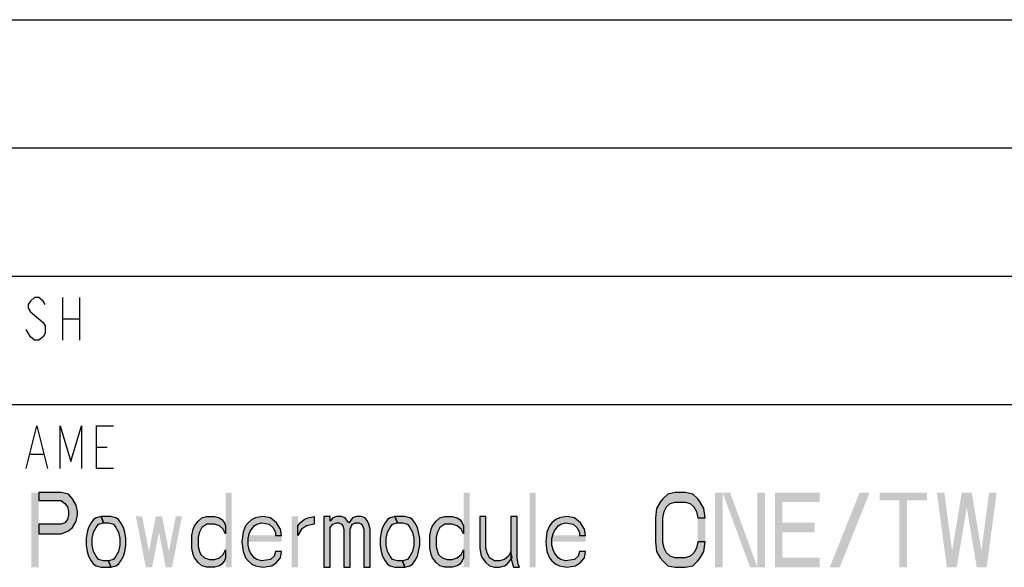
# Model space of a CAD drawing. Units: millimetres. Extents: x -153 to 594, y 0 to 420.
# Drawn here: x 524 to 571, y 29 to 55 of the extents above; entities that cross this region are included whole.
import ezdxf

# ---------------------------------------------------------------- set-up
doc = ezdxf.new("R2010")
doc.units = ezdxf.units.MM
doc.header["$LTSCALE"] = 32.67
doc.layers.get('0').update_dxf_attribs({"linetype": 'CONTINUOUS'})

# ---------------------------------------------------------------- blocks, each defined once
blk = doc.blocks.new('*T13')
at = {"color": 6, "linetype": 'Continuous'}
for p, q in [((0, 0), (128, 0)), ((0, 0), (0, -46)), ((128, 0), (128, -46)), ((0, -46), (128, -46))]:
    blk.add_line(p, q, dxfattribs=at)

msp = doc.modelspace()

# ---------------------------------------------------------------- hatches: boundary and pattern name
at = {"linetype": 'Continuous'}
for points in [[(525.2917, 32.875), (525.2917, 32.5027), (526.3417, 32.5027), (526.5167, 32.3537), (526.6333, 32.2048), (526.6916, 31.9814), (526.6916, 31.8324), (526.6333, 31.609), (526.5167, 31.4601), (526.3417, 31.3856), (525.2917, 31.3856), (525.2917, 30.9388), (526.3417, 30.9388), (526.6916, 31.0878), (526.8667, 31.2367), (527.0417, 31.5346), (527.1, 31.8324), (527.1, 31.9814), (527.0417, 32.2793), (526.8667, 32.5771), (526.6916, 32.8005), (526.3417, 32.875)], [(556.5, 31.6835), (556.4417, 32.1303), (556.2667, 32.4282), (556.15, 32.5771), (555.9167, 32.8005), (555.5667, 32.875), (555.1, 32.875), (554.75, 32.8005), (554.5167, 32.5771), (554.4, 32.4282), (554.225, 32.1303), (554.1667, 31.6835), (554.1667, 30.5665), (554.225, 30.1197), (554.4, 29.8218), (554.5167, 29.6729), (554.75, 29.4495), (555.1, 29.375), (555.5667, 29.375), (555.9167, 29.4495), (556.15, 29.6729), (556.2667, 29.8218), (556.4417, 30.1197), (556.5, 30.5665), (556.15, 30.5665), (556.0917, 30.2686), (555.975, 30.0452), (555.8, 29.8963), (555.5667, 29.8218), (555.1, 29.8218), (554.8667, 29.8963), (554.6917, 30.0452), (554.575, 30.2686), (554.5167, 30.5665), (554.5167, 31.6835), (554.575, 31.9814), (554.6917, 32.2048), (554.8667, 32.3537), (555.1, 32.4282), (555.5667, 32.4282), (555.8, 32.3537), (555.975, 32.2048), (556.0917, 31.9814), (556.15, 31.6835)], [(528.2083, 31.758), (527.975, 31.6835), (527.8583, 31.609), (527.7417, 31.4601), (527.625, 31.2367), (527.5667, 31.0133), (527.5083, 30.7154), (527.5083, 30.4176), (527.5667, 30.1197), (527.625, 29.8963), (527.7417, 29.6729), (527.8583, 29.5239), (527.975, 29.4495), (528.2083, 29.375), (528.675, 29.375), (528.5583, 29.6729), (528.325, 29.6729), (528.0917, 29.7473), (527.975, 29.8963), (527.8583, 30.1197), (527.8, 30.4176), (527.8, 30.7154), (527.8583, 31.0133), (527.975, 31.2367), (528.0917, 31.3856), (528.325, 31.4601)], [(528.675, 29.375), (528.9083, 29.4495), (529.025, 29.5239), (529.1417, 29.6729), (529.2584, 29.8963), (529.3167, 30.1197), (529.375, 30.4176), (529.375, 30.7154), (529.3167, 31.0133), (529.2584, 31.2367), (529.1417, 31.4601), (529.025, 31.609), (528.9083, 31.6835), (528.675, 31.758), (528.2083, 31.758), (528.325, 31.4601), (528.5583, 31.4601), (528.7917, 31.3856), (528.9083, 31.2367), (529.025, 31.0133), (529.0833, 30.7154), (529.0833, 30.4176), (529.025, 30.1197), (528.9083, 29.8963), (528.7917, 29.7473), (528.5583, 29.6729)], [(534.0417, 31.3112), (534.0417, 30.9388), (533.925, 31.1622), (533.75, 31.3112), (533.5167, 31.3856), (533.1667, 31.3856), (532.9333, 31.2367), (532.8167, 31.0133), (532.7583, 30.7899), (532.7583, 30.3431), (532.8167, 30.1197), (532.875, 29.9707), (533.05, 29.8218), (533.2833, 29.7473), (533.5167, 29.7473), (533.75, 29.8218), (533.925, 29.9707), (534.0417, 30.1941), (534.0417, 29.8218), (533.9833, 29.6729), (533.8667, 29.5239), (533.75, 29.4495), (533.5167, 29.375), (533.1667, 29.375), (532.9333, 29.4495), (532.7583, 29.5984), (532.5833, 29.8218), (532.525, 29.9707), (532.4667, 30.2686), (532.4667, 30.8644), (532.525, 31.1622), (532.5833, 31.3112), (532.7583, 31.5346), (532.9333, 31.6835), (533.1667, 31.758), (533.5167, 31.758), (533.75, 31.6835), (533.8667, 31.609), (533.9833, 31.4601)], [(536.6667, 30.8644), (536.6083, 31.1622), (536.4333, 31.4601), (536.1417, 31.6835), (535.7917, 31.758), (535.4417, 31.6835), (535.2667, 31.609), (535.0917, 31.4601), (534.975, 31.3112), (534.8583, 31.0133), (534.8, 30.5665), (534.8583, 30.1197), (534.975, 29.8218), (535.0917, 29.6729), (535.2667, 29.5239), (535.4417, 29.4495), (535.7917, 29.375), (536.2, 29.4495), (536.4333, 29.5984), (536.6083, 29.8218), (536.6667, 30.1197), (536.375, 30.1197), (536.3167, 29.8963), (536.1417, 29.7473), (535.7333, 29.6729), (535.5, 29.7473), (535.3833, 29.8218), (535.2083, 30.0452), (535.15, 30.1941), (535.0917, 30.4176), (535.0917, 30.7154), (535.15, 30.9388), (535.2083, 31.0878), (535.3833, 31.3112), (535.5, 31.3856), (535.7333, 31.4601), (536.0833, 31.3856), (536.2583, 31.2367), (536.375, 31.0133), (536.375, 30.8644)], [(537.425, 31.3112), (537.5416, 31.4601), (537.7167, 31.609), (537.8917, 31.6835), (538.1833, 31.758), (538.1833, 31.3856), (537.8333, 31.3112), (537.6, 31.1622), (537.425, 30.8644)], [(538.65, 31.758), (538.65, 29.375), (538.9417, 29.375), (538.9417, 31.2367), (539.0583, 31.3856), (539.2333, 31.4601), (539.35, 31.4601), (539.4667, 31.3856), (539.525, 31.3112), (539.5833, 31.1622), (539.5833, 29.375), (539.875, 29.375), (539.875, 31.1622), (539.9333, 31.3112), (539.9917, 31.3856), (540.1083, 31.4601), (540.2833, 31.4601), (540.4, 31.3856), (540.4583, 31.3112), (540.5167, 31.1622), (540.5167, 29.375), (540.8083, 29.375), (540.8083, 31.1622), (540.75, 31.3856), (540.6917, 31.5346), (540.575, 31.6835), (540.4, 31.758), (540.1667, 31.758), (539.9917, 31.6835), (539.875, 31.5346), (539.8167, 31.4601), (539.7583, 31.5346), (539.6417, 31.6835), (539.4667, 31.758), (539.2333, 31.758), (539.0583, 31.6835), (538.9417, 31.5346), (538.9417, 31.758)], [(541.975, 31.758), (541.7417, 31.6835), (541.625, 31.609), (541.5083, 31.4601), (541.3917, 31.2367), (541.3333, 31.0133), (541.275, 30.7154), (541.275, 30.4176), (541.3333, 30.1197), (541.3917, 29.8963), (541.5083, 29.6729), (541.625, 29.5239), (541.7417, 29.4495), (541.975, 29.375), (542.4417, 29.375), (542.325, 29.6729), (542.0917, 29.6729), (541.8583, 29.7473), (541.7417, 29.8963), (541.625, 30.1197), (541.5667, 30.4176), (541.5667, 30.7154), (541.625, 31.0133), (541.7417, 31.2367), (541.8583, 31.3856), (542.0917, 31.4601)], [(542.4417, 29.375), (542.675, 29.4495), (542.7917, 29.5239), (542.9084, 29.6729), (543.025, 29.8963), (543.0833, 30.1197), (543.1417, 30.4176), (543.1417, 30.7154), (543.0833, 31.0133), (543.025, 31.2367), (542.9084, 31.4601), (542.7917, 31.609), (542.675, 31.6835), (542.4417, 31.758), (541.975, 31.758), (542.0917, 31.4601), (542.325, 31.4601), (542.5583, 31.3856), (542.675, 31.2367), (542.7917, 31.0133), (542.85, 30.7154), (542.85, 30.4176), (542.7917, 30.1197), (542.675, 29.8963), (542.5583, 29.7473), (542.325, 29.6729)], [(545.1833, 31.3112), (545.1833, 30.9388), (545.0667, 31.1622), (544.8917, 31.3112), (544.6583, 31.3856), (544.3083, 31.3856), (544.075, 31.2367), (543.9583, 31.0133), (543.9, 30.7899), (543.9, 30.3431), (543.9583, 30.1197), (544.0167, 29.9707), (544.1917, 29.8218), (544.425, 29.7473), (544.6583, 29.7473), (544.8917, 29.8218), (545.0667, 29.9707), (545.1833, 30.1941), (545.1833, 29.8218), (545.125, 29.6729), (545.0083, 29.5239), (544.8917, 29.4495), (544.6583, 29.375), (544.3083, 29.375), (544.075, 29.4495), (543.9, 29.5984), (543.725, 29.8218), (543.6667, 29.9707), (543.6083, 30.2686), (543.6083, 30.8644), (543.6667, 31.1622), (543.725, 31.3112), (543.9, 31.5346), (544.075, 31.6835), (544.3083, 31.758), (544.6583, 31.758), (544.8917, 31.6835), (545.0083, 31.609), (545.125, 31.4601)], [(545.9417, 31.758), (545.9417, 30.2686), (546, 29.9707), (546.0583, 29.8218), (546.2333, 29.5984), (546.4083, 29.4495), (546.6417, 29.375), (546.875, 29.375), (547.1083, 29.4495), (547.225, 29.5239), (547.4583, 29.8218), (547.4, 30.1197), (547.2833, 29.8963), (547.1083, 29.7473), (546.875, 29.6729), (546.6417, 29.6729), (546.4083, 29.8218), (546.2917, 30.0452), (546.2333, 30.2686), (546.2333, 31.758)], [(547.4, 31.758), (547.4, 29.8218), (547.5167, 29.375), (547.8083, 29.375), (547.75, 29.5239), (547.6917, 29.8218), (547.6917, 31.758)], [(550.9, 30.8644), (550.8417, 31.1622), (550.6667, 31.4601), (550.375, 31.6835), (550.025, 31.758), (549.675, 31.6835), (549.5, 31.609), (549.325, 31.4601), (549.2083, 31.3112), (549.0917, 31.0133), (549.0333, 30.5665), (549.0917, 30.1197), (549.2083, 29.8218), (549.325, 29.6729), (549.5, 29.5239), (549.675, 29.4495), (550.025, 29.375), (550.4333, 29.4495), (550.6667, 29.5984), (550.8417, 29.8218), (550.9, 30.1197), (550.6083, 30.1197), (550.55, 29.8963), (550.375, 29.7473), (549.9667, 29.6729), (549.7333, 29.7473), (549.6167, 29.8218), (549.4417, 30.0452), (549.3833, 30.1941), (549.325, 30.4176), (549.325, 30.7154), (549.3833, 30.9388), (549.4417, 31.0878), (549.6167, 31.3112), (549.7333, 31.3856), (549.9667, 31.4601), (550.3167, 31.3856), (550.4917, 31.2367), (550.6083, 31.0133), (550.6083, 30.8644)]]:
    msp.add_hatch(color=2, dxfattribs=at).paths.add_polyline_path(points)

# ---------------------------------------------------------------- linework, layer by layer
at = {"color": 3, "linetype": 'Continuous'}
for p, q in [((457, 49), (585, 49)), ((457, 43), (525, 43)), ((509, 37), (585, 37))]:
    msp.add_line(p, q, dxfattribs=at)
at = {"color": 7, "linetype": 'Continuous'}
msp.add_line((525, 43), (585, 43), dxfattribs=at)
at = {"color": 9, "linetype": 'Continuous'}
for p, q in [((526.4, 42), (526.4, 40)), ((527.2, 42), (527.2, 40)), ((526.4, 41), (527.2, 41)), ((524.9, 34.6667), (525.5, 34.6667)), ((528, 35), (528.5, 35))]:
    msp.add_line(p, q, dxfattribs=at)
for points in [[(525.6, 41.6667), (525.5, 41.8333), (525.3, 42), (525.1, 42), (524.9, 41.8333), (524.8, 41.6667), (524.8, 41.5), (524.9, 41.3333), (525.3, 41)], [(525.3, 41), (525.5, 40.8333), (525.6, 40.6667), (525.6, 40.3333), (525.5, 40.1667), (525.3, 40), (525.1, 40), (524.9, 40.1667), (524.7, 40.5)], [(524.7, 34), (525.2, 36), (525.7, 34)], [(526.3, 34), (526.3, 36), (526.8, 34.3333), (527.3, 36), (527.3, 34)], [(528.8, 34), (528, 34), (528, 36), (528.8, 36)]]:
    msp.add_lwpolyline(points, dxfattribs=at)
at = {"color": 2, "linetype": 'Continuous'}
for points in [[(525.2917, 32.875), (525.2917, 32.5027), (526.3417, 32.5027), (526.5167, 32.3537), (526.6333, 32.2048), (526.6916, 31.9814), (526.6916, 31.8324), (526.6333, 31.609), (526.5167, 31.4601), (526.3417, 31.3856), (525.2917, 31.3856), (525.2917, 30.9388), (526.3417, 30.9388), (526.6916, 31.0878), (526.8667, 31.2367), (527.0417, 31.5346), (527.1, 31.8324), (527.1, 31.9814), (527.0417, 32.2793), (526.8667, 32.5771), (526.6916, 32.8005), (526.3417, 32.875), (525.2917, 32.875)], [(556.5, 31.6835), (556.4417, 32.1303), (556.2667, 32.4282), (556.15, 32.5771), (555.9167, 32.8005), (555.5667, 32.875), (555.1, 32.875), (554.75, 32.8005), (554.5167, 32.5771), (554.4, 32.4282), (554.225, 32.1303), (554.1667, 31.6835), (554.1667, 30.5665), (554.225, 30.1197), (554.4, 29.8218), (554.5167, 29.6729), (554.75, 29.4495), (555.1, 29.375), (555.5667, 29.375), (555.9167, 29.4495), (556.15, 29.6729), (556.2667, 29.8218), (556.4417, 30.1197), (556.5, 30.5665), (556.15, 30.5665), (556.0917, 30.2686), (555.975, 30.0452), (555.8, 29.8963), (555.5667, 29.8218), (555.1, 29.8218), (554.8667, 29.8963), (554.6917, 30.0452), (554.575, 30.2686), (554.5167, 30.5665), (554.5167, 31.6835), (554.575, 31.9814), (554.6917, 32.2048), (554.8667, 32.3537), (555.1, 32.4282), (555.5667, 32.4282), (555.8, 32.3537), (555.975, 32.2048), (556.0917, 31.9814), (556.15, 31.6835), (556.5, 31.6835)], [(528.2083, 31.758), (527.975, 31.6835), (527.8583, 31.609), (527.7417, 31.4601), (527.625, 31.2367), (527.5667, 31.0133), (527.5083, 30.7154), (527.5083, 30.4176), (527.5667, 30.1197), (527.625, 29.8963), (527.7417, 29.6729), (527.8583, 29.5239), (527.975, 29.4495), (528.2083, 29.375), (528.675, 29.375), (528.5583, 29.6729), (528.325, 29.6729), (528.0917, 29.7473), (527.975, 29.8963), (527.8583, 30.1197), (527.8, 30.4176), (527.8, 30.7154), (527.8583, 31.0133), (527.975, 31.2367), (528.0917, 31.3856), (528.325, 31.4601), (528.2083, 31.758)], [(528.675, 29.375), (528.9083, 29.4495), (529.025, 29.5239), (529.1417, 29.6729), (529.2584, 29.8963), (529.3167, 30.1197), (529.375, 30.4176), (529.375, 30.7154), (529.3167, 31.0133), (529.2584, 31.2367), (529.1417, 31.4601), (529.025, 31.609), (528.9083, 31.6835), (528.675, 31.758), (528.2083, 31.758), (528.325, 31.4601), (528.5583, 31.4601), (528.7917, 31.3856), (528.9083, 31.2367), (529.025, 31.0133), (529.0833, 30.7154), (529.0833, 30.4176), (529.025, 30.1197), (528.9083, 29.8963), (528.7917, 29.7473), (528.5583, 29.6729), (528.675, 29.375)], [(534.0417, 31.3112), (534.0417, 30.9388), (533.925, 31.1622), (533.75, 31.3112), (533.5167, 31.3856), (533.1667, 31.3856), (532.9333, 31.2367), (532.8167, 31.0133), (532.7583, 30.7899), (532.7583, 30.3431), (532.8167, 30.1197), (532.875, 29.9707), (533.05, 29.8218), (533.2833, 29.7473), (533.5167, 29.7473), (533.75, 29.8218), (533.925, 29.9707), (534.0417, 30.1941), (534.0417, 29.8218), (533.9833, 29.6729), (533.8667, 29.5239), (533.75, 29.4495), (533.5167, 29.375), (533.1667, 29.375), (532.9333, 29.4495), (532.7583, 29.5984), (532.5833, 29.8218), (532.525, 29.9707), (532.4667, 30.2686), (532.4667, 30.8644), (532.525, 31.1622), (532.5833, 31.3112), (532.7583, 31.5346), (532.9333, 31.6835), (533.1667, 31.758), (533.5167, 31.758), (533.75, 31.6835), (533.8667, 31.609), (533.9833, 31.4601), (534.0417, 31.3112)], [(536.6667, 30.8644), (536.6083, 31.1622), (536.4333, 31.4601), (536.1417, 31.6835), (535.7917, 31.758), (535.4417, 31.6835), (535.2667, 31.609), (535.0917, 31.4601), (534.975, 31.3112), (534.8583, 31.0133), (534.8, 30.5665), (534.8583, 30.1197), (534.975, 29.8218), (535.0917, 29.6729), (535.2667, 29.5239), (535.4417, 29.4495), (535.7917, 29.375), (536.2, 29.4495), (536.4333, 29.5984), (536.6083, 29.8218), (536.6667, 30.1197), (536.375, 30.1197), (536.3167, 29.8963), (536.1417, 29.7473), (535.7333, 29.6729), (535.5, 29.7473), (535.3833, 29.8218), (535.2083, 30.0452), (535.15, 30.1941), (535.0917, 30.4176), (535.0917, 30.7154), (535.15, 30.9388), (535.2083, 31.0878), (535.3833, 31.3112), (535.5, 31.3856), (535.7333, 31.4601), (536.0833, 31.3856), (536.2583, 31.2367), (536.375, 31.0133), (536.375, 30.8644), (536.6667, 30.8644)], [(537.425, 31.3112), (537.5416, 31.4601), (537.7167, 31.609), (537.8917, 31.6835), (538.1833, 31.758), (538.1833, 31.3856), (537.8333, 31.3112), (537.6, 31.1622), (537.425, 30.8644), (537.425, 31.3112)], [(538.65, 31.758), (538.65, 29.375), (538.9417, 29.375), (538.9417, 31.2367), (539.0583, 31.3856), (539.2333, 31.4601), (539.35, 31.4601), (539.4667, 31.3856), (539.525, 31.3112), (539.5833, 31.1622), (539.5833, 29.375), (539.875, 29.375), (539.875, 31.1622), (539.9333, 31.3112), (539.9917, 31.3856), (540.1083, 31.4601), (540.2833, 31.4601), (540.4, 31.3856), (540.4583, 31.3112), (540.5167, 31.1622), (540.5167, 29.375), (540.8083, 29.375), (540.8083, 31.1622), (540.75, 31.3856), (540.6917, 31.5346), (540.575, 31.6835), (540.4, 31.758), (540.1667, 31.758), (539.9917, 31.6835), (539.875, 31.5346), (539.8167, 31.4601), (539.7583, 31.5346), (539.6417, 31.6835), (539.4667, 31.758), (539.2333, 31.758), (539.0583, 31.6835), (538.9417, 31.5346), (538.9417, 31.758), (538.65, 31.758)], [(541.975, 31.758), (541.7417, 31.6835), (541.625, 31.609), (541.5083, 31.4601), (541.3917, 31.2367), (541.3333, 31.0133), (541.275, 30.7154), (541.275, 30.4176), (541.3333, 30.1197), (541.3917, 29.8963), (541.5083, 29.6729), (541.625, 29.5239), (541.7417, 29.4495), (541.975, 29.375), (542.4417, 29.375), (542.325, 29.6729), (542.0917, 29.6729), (541.8583, 29.7473), (541.7417, 29.8963), (541.625, 30.1197), (541.5667, 30.4176), (541.5667, 30.7154), (541.625, 31.0133), (541.7417, 31.2367), (541.8583, 31.3856), (542.0917, 31.4601), (541.975, 31.758)], [(542.4417, 29.375), (542.675, 29.4495), (542.7917, 29.5239), (542.9084, 29.6729), (543.025, 29.8963), (543.0833, 30.1197), (543.1417, 30.4176), (543.1417, 30.7154), (543.0833, 31.0133), (543.025, 31.2367), (542.9084, 31.4601), (542.7917, 31.609), (542.675, 31.6835), (542.4417, 31.758), (541.975, 31.758), (542.0917, 31.4601), (542.325, 31.4601), (542.5583, 31.3856), (542.675, 31.2367), (542.7917, 31.0133), (542.85, 30.7154), (542.85, 30.4176), (542.7917, 30.1197), (542.675, 29.8963), (542.5583, 29.7473), (542.325, 29.6729), (542.4417, 29.375)], [(545.1833, 31.3112), (545.1833, 30.9388), (545.0667, 31.1622), (544.8917, 31.3112), (544.6583, 31.3856), (544.3083, 31.3856), (544.075, 31.2367), (543.9583, 31.0133), (543.9, 30.7899), (543.9, 30.3431), (543.9583, 30.1197), (544.0167, 29.9707), (544.1917, 29.8218), (544.425, 29.7473), (544.6583, 29.7473), (544.8917, 29.8218), (545.0667, 29.9707), (545.1833, 30.1941), (545.1833, 29.8218), (545.125, 29.6729), (545.0083, 29.5239), (544.8917, 29.4495), (544.6583, 29.375), (544.3083, 29.375), (544.075, 29.4495), (543.9, 29.5984), (543.725, 29.8218), (543.6667, 29.9707), (543.6083, 30.2686), (543.6083, 30.8644), (543.6667, 31.1622), (543.725, 31.3112), (543.9, 31.5346), (544.075, 31.6835), (544.3083, 31.758), (544.6583, 31.758), (544.8917, 31.6835), (545.0083, 31.609), (545.125, 31.4601), (545.1833, 31.3112)], [(545.9417, 31.758), (545.9417, 30.2686), (546, 29.9707), (546.0583, 29.8218), (546.2333, 29.5984), (546.4083, 29.4495), (546.6417, 29.375), (546.875, 29.375), (547.1083, 29.4495), (547.225, 29.5239), (547.4583, 29.8218), (547.4, 30.1197), (547.2833, 29.8963), (547.1083, 29.7473), (546.875, 29.6729), (546.6417, 29.6729), (546.4083, 29.8218), (546.2917, 30.0452), (546.2333, 30.2686), (546.2333, 31.758), (545.9417, 31.758)], [(547.4, 31.758), (547.4, 29.8218), (547.5167, 29.375), (547.8083, 29.375), (547.75, 29.5239), (547.6917, 29.8218), (547.6917, 31.758), (547.4, 31.758)], [(550.9, 30.8644), (550.8417, 31.1622), (550.6667, 31.4601), (550.375, 31.6835), (550.025, 31.758), (549.675, 31.6835), (549.5, 31.609), (549.325, 31.4601), (549.2083, 31.3112), (549.0917, 31.0133), (549.0333, 30.5665), (549.0917, 30.1197), (549.2083, 29.8218), (549.325, 29.6729), (549.5, 29.5239), (549.675, 29.4495), (550.025, 29.375), (550.4333, 29.4495), (550.6667, 29.5984), (550.8417, 29.8218), (550.9, 30.1197), (550.6083, 30.1197), (550.55, 29.8963), (550.375, 29.7473), (549.9667, 29.6729), (549.7333, 29.7473), (549.6167, 29.8218), (549.4417, 30.0452), (549.3833, 30.1941), (549.325, 30.4176), (549.325, 30.7154), (549.3833, 30.9388), (549.4417, 31.0878), (549.6167, 31.3112), (549.7333, 31.3856), (549.9667, 31.4601), (550.3167, 31.3856), (550.4917, 31.2367), (550.6083, 31.0133), (550.6083, 30.8644), (550.9, 30.8644)]]:
    msp.add_lwpolyline(points, dxfattribs=at)
for points in [[(524.9417, 32.875), (524.9417, 29.375), (525.2917, 32.875), (525.2917, 29.375)], [(534.0417, 32.875), (534.0417, 29.375), (534.3333, 32.875), (534.3333, 29.375)], [(545.1833, 32.875), (545.1833, 29.375), (545.475, 32.875), (545.475, 29.375)], [(548.275, 32.875), (548.275, 29.375), (548.5666, 32.875), (548.5666, 29.375)], [(556.9667, 32.875), (556.9667, 29.375), (557.3167, 32.875), (557.3167, 29.375)], [(557.3167, 32.875), (558.6, 29.375), (557.6667, 32.875), (558.95, 29.375)], [(558.95, 32.875), (558.95, 29.375), (559.3, 32.875), (559.3, 29.375)], [(559.7667, 32.875), (559.7667, 29.375), (560.1167, 32.875), (560.1167, 29.375)], [(560.1167, 32.875), (560.1167, 32.4282), (561.8667, 32.875), (561.8667, 32.4282)], [(562.3333, 29.375), (563.7333, 32.875), (562.8, 29.375), (564.2, 32.875)], [(564.6667, 32.875), (564.6667, 32.5027), (566.8833, 32.875), (566.8833, 32.5027)], [(567.35, 32.875), (567.8167, 29.375), (567.7, 32.875), (568.1667, 29.375)], [(568.5167, 32.875), (567.9333, 29.375), (568.8667, 32.875), (568.2833, 29.375)], [(568.6333, 32.875), (569.2167, 29.375), (568.9833, 32.875), (569.5667, 29.375)], [(569.8, 32.875), (569.3333, 29.375), (570.15, 32.875), (569.6833, 29.375)], [(565.6, 32.5027), (565.6, 29.375), (565.95, 32.5027), (565.95, 29.375)], [(529.8417, 31.758), (530.3083, 29.375), (530.1333, 31.758), (530.6, 29.375)], [(530.775, 31.758), (530.3083, 29.375), (531.0667, 31.758), (530.6, 29.375)], [(530.775, 31.758), (531.2417, 29.375), (531.0667, 31.758), (531.5333, 29.375)], [(531.7083, 31.758), (531.2417, 29.375), (532, 31.758), (531.5333, 29.375)], [(537.1333, 31.758), (537.1333, 29.375), (537.425, 31.758), (537.425, 29.375)], [(556.5, 31.6835), (556.15, 31.6835), (556.5, 30.5665), (556.15, 30.5665)], [(560.1167, 31.4601), (560.1167, 31.0133), (561.6333, 31.4601), (561.6333, 31.0133)], [(536.6667, 30.8644), (535.0917, 30.8644), (536.6667, 30.5665), (535.0917, 30.5665)], [(550.9, 30.8644), (549.325, 30.8644), (550.9, 30.5665), (549.325, 30.5665)], [(560.1167, 29.8218), (560.1167, 29.375), (561.8667, 29.8218), (561.8667, 29.375)]]:
    msp.add_solid(points, dxfattribs=at)

# ---------------------------------------------------------------- block references
msp.add_blockref('*T13', (457, 55))

doc.saveas('drawing.dxf')
